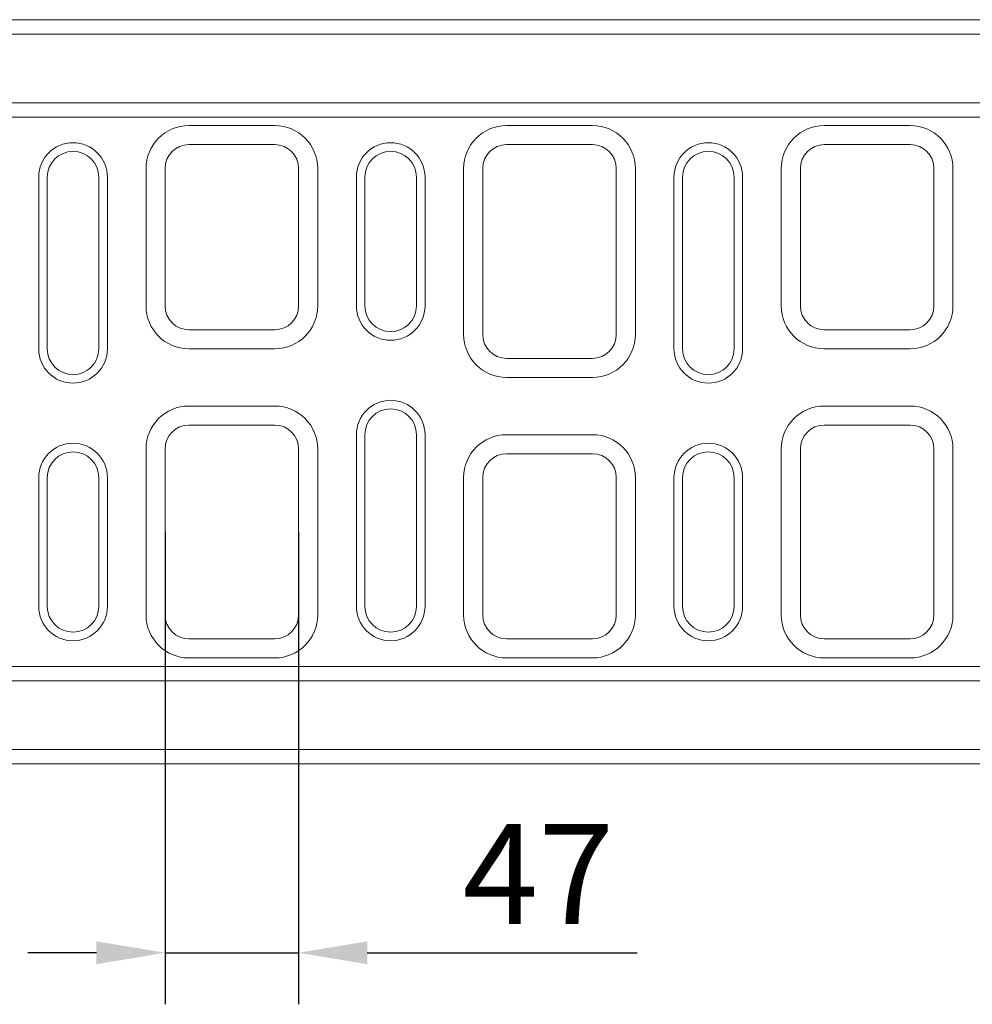
# Model space of a CAD drawing. Units: millimetres. Extents: x 67728 to 87290, y -18082 to -13904.
# Drawn here: x 75821 to 76154, y -15264 to -14920 of the extents above; entities that cross this region are included whole.
import ezdxf

# ---------------------------------------------------------------- set-up
doc = ezdxf.new("R2010")
doc.units = ezdxf.units.MM
doc.layers.add('DUENN-18', color=7, linetype='Continuous', lineweight=18)
doc.layers.add('kote', color=152, linetype='Continuous', lineweight=0)
doc.styles.get("Standard").update_dxf_attribs({"font": 'trebuc.ttf'})
doc.dimstyles.get("Standard").update_dxf_attribs({"dimscale": 10, "dimtxt": 3.5, "dimasz": 2.4, "dimexe": 1.8, "dimexo": 0, "dimgap": 1, "dimtad": 1, "dimdec": 0, "dimrnd": 0.01, "dimzin": 0, "dimdsep": 46, "dimtxsty": 'Standard', "dimcen": 3, "dimclrd": 256, "dimclre": 256, "dimclrt": 7, "dimadec": 0, "dimazin": 0, "dimtfac": 1, "dimtdec": 0, "dimtix": 1, "dimtmove": 0, "dimatfit": 0, "dimfxl": 0, "dimtolj": 1, "dimtzin": 0, "dimarcsym": 0})

# ---------------------------------------------------------------- blocks, each defined once
blk = doc.blocks.new('*D120')
at = {"layer": 'Defpoints', "color": 0, "transparency": 16777216}
for p in [(75872.17, -15098.8), (75918.85, -15098.8), (75918.85, -15245.84)]:
    blk.add_point(p, dxfattribs=at)
at = {"layer": 'kote', "lineweight": -2, "transparency": 16777216}
for p, q in [((75872.17, -15098.8), (75872.17, -15263.84)), ((75918.85, -15098.8), (75918.85, -15263.84)), ((75848.17, -15245.84), (75824.17, -15245.84)), ((75872.17, -15245.84), (75918.85, -15245.84)), ((75942.85, -15245.84), (76037.17, -15245.84))]:
    blk.add_line(p, q, dxfattribs=at)
at = {"layer": 'kote', "transparency": 16777216}
for points in [[(75848.17, -15241.84), (75848.17, -15249.84), (75872.17, -15245.84)], [(75942.85, -15241.84), (75942.85, -15249.84), (75918.85, -15245.84)]]:
    blk.add_solid(points, dxfattribs=at)
at = {"layer": 'kote', "color": 7, "transparency": 16777216, "insert": (76002.63, -15218.34), "char_height": 35, "attachment_point": 5}
blk.add_mtext('\\A1;47', dxfattribs=at)

msp = doc.modelspace()

# ---------------------------------------------------------------- linework, layer by layer
at = {"layer": 'DUENN-18'}
for p, q in [((75673.01, -14919.8, -156.45), (76659.01, -14919.8, -156.45)), ((76673.01, -14924.8, -156.45), (75673.01, -14924.8, -156.45)), ((76673.01, -14948.8, -156.45), (75673.01, -14948.8, -156.45)), ((75673.01, -14953.8, -156.45), (76673.01, -14953.8, -156.45)), ((75880.51, -14956.8, -156.45), (75910.51, -14956.8, -156.45)), ((75991.51, -14956.8, -156.45), (76021.51, -14956.8, -156.45)), ((76102.51, -14956.8, -156.45), (76132.51, -14956.8, -156.45)), ((75880.51, -14963.45, -156.45), (75910.51, -14963.45, -156.45)), ((75991.51, -14963.45, -156.45), (76021.51, -14963.45, -156.45)), ((76102.51, -14963.45, -156.45), (76132.51, -14963.45, -156.45)), ((75865.51, -15019.8, -156.45), (75865.51, -14971.8, -156.45)), ((75872.17, -15019.8, -156.45), (75872.17, -14971.8, -156.45)), ((75918.85, -14971.8, -156.45), (75918.85, -15019.8, -156.45)), ((75925.51, -14971.8, -156.45), (75925.51, -15019.8, -156.45)), ((75976.51, -15029.8, -156.45), (75976.51, -14971.8, -156.45)), ((75983.17, -15029.8, -156.45), (75983.17, -14971.8, -156.45)), ((76029.85, -14971.8, -156.45), (76029.85, -15029.8, -156.45)), ((76036.51, -14971.8, -156.45), (76036.51, -15029.8, -156.45)), ((76087.51, -15019.8, -156.45), (76087.51, -14971.8, -156.45)), ((76094.17, -15019.8, -156.45), (76094.17, -14971.8, -156.45)), ((76140.85, -14971.8, -156.45), (76140.85, -15019.8, -156.45)), ((76147.51, -14971.8, -156.45), (76147.51, -15019.8, -156.45)), ((75828.01, -14974.8, -156.45), (75828.01, -15034.8, -156.45)), ((75831.01, -14974.8, -156.45), (75831.01, -15034.8, -156.45)), ((75849.01, -15034.8, -156.45), (75849.01, -14974.8, -156.45)), ((75852.01, -15034.8, -156.45), (75852.01, -14974.8, -156.45)), ((75939.01, -14974.8, -156.45), (75939.01, -15019.8, -156.45)), ((75942.01, -14974.8, -156.45), (75942.01, -15019.8, -156.45)), ((75960.01, -15019.8, -156.45), (75960.01, -14974.8, -156.45)), ((75963.01, -15019.8, -156.45), (75963.01, -14974.8, -156.45)), ((76050.01, -14974.8, -156.45), (76050.01, -15034.8, -156.45)), ((76053.01, -14974.8, -156.45), (76053.01, -15034.8, -156.45)), ((76071.01, -15034.8, -156.45), (76071.01, -14974.8, -156.45)), ((76074.01, -15034.8, -156.45), (76074.01, -14974.8, -156.45)), ((75910.51, -15028.14, -156.45), (75880.51, -15028.14, -156.45)), ((76132.51, -15028.14, -156.45), (76102.51, -15028.14, -156.45)), ((75910.51, -15034.8, -156.45), (75880.51, -15034.8, -156.45)), ((76132.51, -15034.8, -156.45), (76102.51, -15034.8, -156.45)), ((76021.51, -15038.14, -156.45), (75991.51, -15038.14, -156.45)), ((76021.51, -15044.8, -156.45), (75991.51, -15044.8, -156.45)), ((75880.51, -15054.8, -156.45), (75910.51, -15054.8, -156.45)), ((76102.51, -15054.8, -156.45), (76132.51, -15054.8, -156.45)), ((75880.51, -15061.45, -156.45), (75910.51, -15061.45, -156.45)), ((76102.51, -15061.45, -156.45), (76132.51, -15061.45, -156.45)), ((75939.01, -15064.8, -156.45), (75939.01, -15124.8, -156.45)), ((75942.01, -15064.8, -156.45), (75942.01, -15124.8, -156.45)), ((75960.01, -15124.8, -156.45), (75960.01, -15064.8, -156.45)), ((75963.01, -15124.8, -156.45), (75963.01, -15064.8, -156.45)), ((75991.51, -15064.8, -156.45), (76021.51, -15064.8, -156.45)), ((75865.51, -15127.8, -156.45), (75865.51, -15069.8, -156.45)), ((75872.17, -15127.8, -156.45), (75872.17, -15069.8, -156.45)), ((75918.85, -15069.8, -156.45), (75918.85, -15127.8, -156.45)), ((75925.51, -15069.8, -156.45), (75925.51, -15127.8, -156.45)), ((75991.51, -15071.45, -156.45), (76021.51, -15071.45, -156.45)), ((76087.51, -15127.8, -156.45), (76087.51, -15069.8, -156.45)), ((76094.17, -15127.8, -156.45), (76094.17, -15069.8, -156.45)), ((76140.85, -15069.8, -156.45), (76140.85, -15127.8, -156.45)), ((76147.51, -15069.8, -156.45), (76147.51, -15127.8, -156.45)), ((75828.01, -15079.8, -156.45), (75828.01, -15124.8, -156.45)), ((75831.01, -15079.8, -156.45), (75831.01, -15124.8, -156.45)), ((75849.01, -15124.8, -156.45), (75849.01, -15079.8, -156.45)), ((75852.01, -15124.8, -156.45), (75852.01, -15079.8, -156.45)), ((75976.51, -15127.8, -156.45), (75976.51, -15079.8, -156.45)), ((75983.17, -15127.8, -156.45), (75983.17, -15079.8, -156.45)), ((76029.85, -15079.8, -156.45), (76029.85, -15127.8, -156.45)), ((76036.51, -15079.8, -156.45), (76036.51, -15127.8, -156.45)), ((76050.01, -15079.8, -156.45), (76050.01, -15124.8, -156.45)), ((76053.01, -15079.8, -156.45), (76053.01, -15124.8, -156.45)), ((76071.01, -15124.8, -156.45), (76071.01, -15079.8, -156.45)), ((76074.01, -15124.8, -156.45), (76074.01, -15079.8, -156.45)), ((75910.51, -15136.14, -156.45), (75880.51, -15136.14, -156.45)), ((76021.51, -15136.14, -156.45), (75991.51, -15136.14, -156.45)), ((76132.51, -15136.14, -156.45), (76102.51, -15136.14, -156.45)), ((75910.51, -15142.8, -156.45), (75880.51, -15142.8, -156.45)), ((76021.51, -15142.8, -156.45), (75991.51, -15142.8, -156.45)), ((76132.51, -15142.8, -156.45), (76102.51, -15142.8, -156.45)), ((76673.01, -15145.8, -156.45), (75673.01, -15145.8, -156.45)), ((75673.01, -15150.8, -156.45), (76673.01, -15150.8, -156.45)), ((75673.01, -15174.8, -156.45), (76673.01, -15174.8, -156.45)), ((76659.01, -15179.8, -156.45), (75673.01, -15179.8, -156.45))]:
    msp.add_line(p, q, dxfattribs=at)
for centre, radius, start, end in [((75880.51, -14971.8, -156.45), 15, 90, 180), ((75910.51, -14971.8, -156.45), 15, 0, 90), ((75991.51, -14971.8, -156.45), 15, 90, 180), ((76021.51, -14971.8, -156.45), 15, 0, 90), ((76102.51, -14971.8, -156.45), 15, 90, 180), ((76132.51, -14971.8, -156.45), 15, 0, 90), ((75840.01, -14974.8, -156.45), 12, 0, 180), ((75840.01, -14974.8, -156.45), 9, 0, 180), ((75880.51, -14971.8, -156.45), 8.34, 90, 180), ((75910.51, -14971.8, -156.45), 8.34, 0, 90), ((75951.01, -14974.8, -156.45), 12, 0, 180), ((75951.01, -14974.8, -156.45), 9, 0, 180), ((75991.51, -14971.8, -156.45), 8.34, 90, 180), ((76021.51, -14971.8, -156.45), 8.34, 0, 90), ((76062.01, -14974.8, -156.45), 12, 0, 180), ((76062.01, -14974.8, -156.45), 9, 0, 180), ((76102.51, -14971.8, -156.45), 8.34, 90, 180), ((76132.51, -14971.8, -156.45), 8.34, 0, 90), ((75880.51, -15019.8, -156.45), 15, 180, 270), ((75880.51, -15019.8, -156.45), 8.34, 180, 270), ((75910.51, -15019.8, -156.45), 8.34, 270, 0), ((75910.51, -15019.8, -156.45), 15, 270, 0), ((75951.01, -15019.8, -156.45), 12, 180, 0), ((75951.01, -15019.8, -156.45), 9, 180, 0), ((76102.51, -15019.8, -156.45), 15, 180, 270), ((76102.51, -15019.8, -156.45), 8.34, 180, 270), ((76132.51, -15019.8, -156.45), 8.34, 270, 0), ((76132.51, -15019.8, -156.45), 15, 270, 0), ((75991.51, -15029.8, -156.45), 15, 180, 270), ((75991.51, -15029.8, -156.45), 8.34, 180, 270), ((76021.51, -15029.8, -156.45), 8.34, 270, 0), ((76021.51, -15029.8, -156.45), 15, 270, 0), ((75840.01, -15034.8, -156.45), 12, 180, 0), ((75840.01, -15034.8, -156.45), 9, 180, 0), ((76062.01, -15034.8, -156.45), 12, 180, 0), ((76062.01, -15034.8, -156.45), 9, 180, 0), ((75880.51, -15069.8, -156.45), 15, 90, 180), ((75910.51, -15069.8, -156.45), 15, 0, 90), ((75951.01, -15064.8, -156.45), 12, 0, 180), ((76102.51, -15069.8, -156.45), 15, 90, 180), ((76132.51, -15069.8, -156.45), 15, 0, 90), ((75951.01, -15064.8, -156.45), 9, 0, 180), ((75880.51, -15069.8, -156.45), 8.34, 90, 180), ((75910.51, -15069.8, -156.45), 8.34, 0, 90), ((76102.51, -15069.8, -156.45), 8.34, 90, 180), ((76132.51, -15069.8, -156.45), 8.34, 0, 90), ((75991.51, -15079.8, -156.45), 15, 90, 180), ((76021.51, -15079.8, -156.45), 15, 0, 90), ((75840.01, -15079.8, -156.45), 12, 0, 180), ((76062.01, -15079.8, -156.45), 12, 0, 180), ((75840.01, -15079.8, -156.45), 9, 0, 180), ((75991.51, -15079.8, -156.45), 8.34, 90, 180), ((76021.51, -15079.8, -156.45), 8.34, 0, 90), ((76062.01, -15079.8, -156.45), 9, 0, 180), ((75840.01, -15124.8, -156.45), 12, 180, 0), ((75840.01, -15124.8, -156.45), 9, 180, 0), ((75951.01, -15124.8, -156.45), 12, 180, 0), ((75951.01, -15124.8, -156.45), 9, 180, 0), ((76062.01, -15124.8, -156.45), 12, 180, 0), ((76062.01, -15124.8, -156.45), 9, 180, 0), ((75880.51, -15127.8, -156.45), 15, 180, 270), ((75880.51, -15127.8, -156.45), 8.34, 180, 270), ((75910.51, -15127.8, -156.45), 8.34, 270, 0), ((75910.51, -15127.8, -156.45), 15, 270, 0), ((75991.51, -15127.8, -156.45), 15, 180, 270), ((75991.51, -15127.8, -156.45), 8.34, 180, 270), ((76021.51, -15127.8, -156.45), 8.34, 270, 0), ((76021.51, -15127.8, -156.45), 15, 270, 0), ((76102.51, -15127.8, -156.45), 15, 180, 270), ((76102.51, -15127.8, -156.45), 8.34, 180, 270), ((76132.51, -15127.8, -156.45), 8.34, 270, 0), ((76132.51, -15127.8, -156.45), 15, 270, 0)]:
    msp.add_arc(centre, radius, start, end, dxfattribs=at)

# ---------------------------------------------------------------- dimensions: what is measured, and where the dimension line sits
at = {"layer": 'kote'}
dim = msp.add_linear_dim(base=(75918.85, -15245.84, -156.45), p1=(75872.17, -15098.8, -156.45), p2=(75918.85, -15098.8, -156.45), dimstyle='Standard', dxfattribs=at)
dim.commit()
dim.dimension.update_dxf_attribs({"geometry": '*D120', "text_midpoint": (76002.63, -15245.84, -156.45), "dimtype": 160})

doc.saveas('drawing.dxf')
